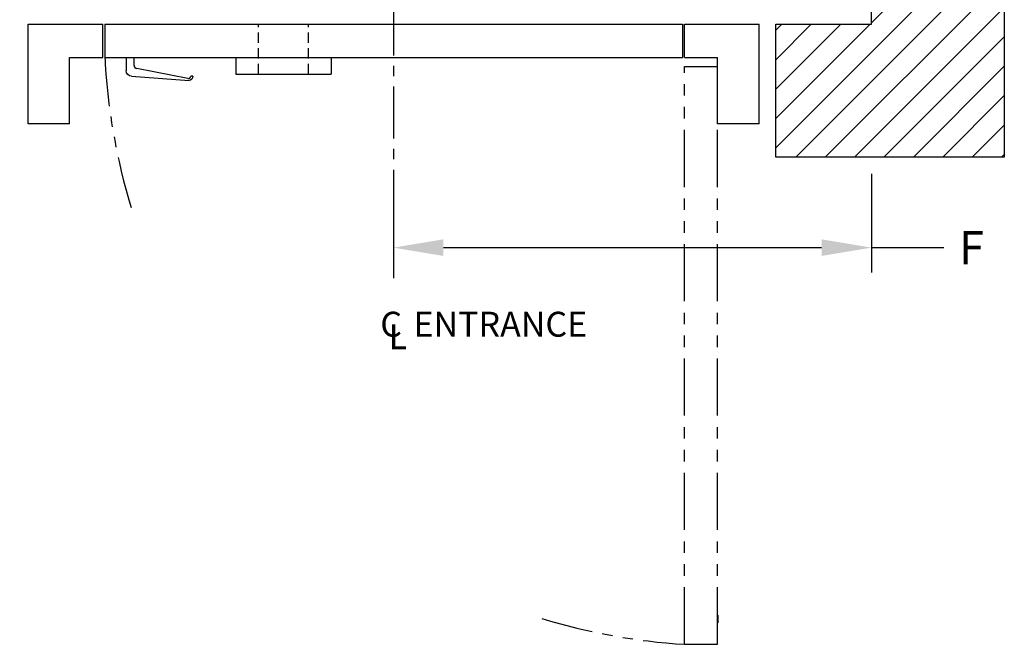
# Model space of a CAD drawing. Units: inches. Extents: x -403 to 939, y 7 to 575.
# Drawn here: x 203 to 262, y 419 to 457 of the extents above; entities that cross this region are included whole.
import ezdxf

# ---------------------------------------------------------------- set-up
doc = ezdxf.new("R2010")
doc.units = ezdxf.units.IN
doc.header["$MEASUREMENT"] = 0
for name, pattern in [('CENTER', [2, 1.25, -0.25, 0.25, -0.25]), ('HIDDEN', [0.375, 0.25, -0.125]), ('PHANTOM', [2.5, 1.25, -0.25, 0.25, -0.25, 0.25, -0.25])]:
    doc.linetypes.add(name, pattern=pattern)
for name, color, linetype in [('AM_VIS', 7, 'Continuous'), ('CENTER', 2, 'CENTER'), ('CUTLINE', 6, 'Continuous'), ('DIM', 3, 'Continuous'), ('HATCH', 5, 'Continuous'), ('PHANTOM', 4, 'PHANTOM')]:
    doc.layers.add(name, color=color, linetype=linetype)
doc.styles.add('COMPLEX', font='COMPLEX')
doc.styles.add('PLAN_STYLE', font='TXT.SHX')
doc.dimstyles.new('IMPERIAL_PL', dxfattribs={"dimtxt": 2, "dimasz": 3, "dimexe": 1.5, "dimexo": 1, "dimgap": 1, "dimtad": 0, "dimtih": 1, "dimtoh": 1, "dimdec": 4, "dimzin": 0, "dimdsep": 46, "dimlunit": 5, "dimtxsty": 'PLAN_STYLE', "dimcen": 0.09, "dimadec": 0, "dimazin": 0, "dimtfac": 1, "dimtdec": 4, "dimtofl": 0, "dimtmove": 0, "dimatfit": 3, "dimfxl": 0, "dimfrac": 2, "dimtolj": 1, "dimtzin": 0, "dimarcsym": 0})

# ---------------------------------------------------------------- blocks, each defined once
blk = doc.blocks.new('*D332')
at = {"layer": 'DEFPOINTS', "color": 0}
for p in [(225.222, 448.548), (253.972, 448.548), (225.222, 443.111)]:
    blk.add_point(p, dxfattribs=at)
at = {"layer": 'DIM', "color": 0, "lineweight": -2}
for p, q in [((225.222, 447.548), (225.222, 441.611)), ((253.972, 447.548), (253.972, 441.611)), ((228.222, 443.111), (250.972, 443.111)), ((253.972, 443.111), (258.336, 443.111))]:
    blk.add_line(p, q, dxfattribs=at)
at = {"layer": 'DIM', "color": 0}
for points in [[(228.222, 443.611), (228.222, 442.611), (225.222, 443.111)], [(250.972, 443.611), (250.972, 442.611), (253.972, 443.111)]]:
    blk.add_solid(points, dxfattribs=at)
at = {"layer": 'DIM', "color": 0, "insert": (260.002, 443.111), "char_height": 2, "attachment_point": 5, "style": 'PLAN_STYLE'}
blk.add_mtext('\\A1;F', dxfattribs=at)
blk = doc.blocks.new('PRODOOR_LEFT')
for p, q in [((-22, -6), (-22, 0)), ((-22, 0), (-17.5, 0)), ((-17.5, -2), (-17.5, 0)), ((-17.375, 0), (17.375, 0)), ((-17.375, 0), (-17.375, -2)), ((17.375, 0), (17.375, -2)), ((17.5, -2), (17.5, 0)), ((17.5, 0), (22, 0)), ((22, -6), (22, 0)), ((-19.5, -6), (-19.5, -2)), ((-19.5, -2), (-17.5, -2)), ((-17.375, -2), (17.375, -2)), ((-9.5, -2), (-9.5, -3)), ((-3.75, -2), (-3.75, -3)), ((17.5, -2), (19.5, -2)), ((19.5, -6), (19.5, -2)), ((-9.5, -3), (-3.75, -3)), ((-19.5, -6), (-22, -6)), ((22, -6), (19.5, -6))]:
    blk.add_line(p, q)
at = {"linetype": 'HIDDEN', "ltscale": 2.5}
for p, q in [((-8.125, -3), (-8.125, 0)), ((-5.125, -3), (-5.125, 0))]:
    blk.add_line(p, q, dxfattribs=at)
at = {"layer": 'AM_VIS'}
for p, q in [((-16.087, -2.018, 39.029), (-16.087, -2.795, 39.029)), ((-15.614, -2.018, 39.029), (-16.087, -2.018, 39.029)), ((-15.614, -2.476, 39.029), (-15.614, -2.018, 39.029)), ((-12.373, -3.269, 39.029), (-15.453, -2.671, 39.029)), ((-15.776, -3.131, 39.029), (-12.305, -3.393, 39.029)), ((-12.085, -3.134, 39.029), (-12.21, -3.134, 39.029))]:
    blk.add_line(p, q, dxfattribs=at)
at = {"layer": 'AM_VIS', "extrusion": (0, 0, -1)}
for centre, radius, start, end in [((15.75, -2.795, -39.029), 0.337, 274.31957, 360), ((12.347, -3.135, -39.029), 0.262, 179.83177, 260.77332)]:
    blk.add_arc(centre, radius, start, end, dxfattribs=at)
at = {"layer": 'AM_VIS'}
for centre, radius, start, end in [((-15.415, -2.476, 39.029), 0.199, 180, 259.0209), ((-12.347, -3.135, 39.029), 0.137, 259.0209, 0.32209)]:
    blk.add_arc(centre, radius, start, end, dxfattribs=at)
at = {"layer": 'PHANTOM', "linetype": 'PHANTOM', "ltscale": 2.75}
for p, q in [((17.5, -37.291), (17.5, -2.541)), ((17.5, -2.541), (19.5, -2.541)), ((19.5, -37.291), (19.5, -2.541)), ((19.518, -35.531, 39.029), (19.518, -36.004, 39.029)), ((17.5, -37.291), (19.5, -37.291))]:
    blk.add_line(p, q, dxfattribs=at)
at = {"layer": 'PHANTOM', "linetype": 'PHANTOM', "ltscale": 2.5}
for start, end in [(182.59794, 197.1687), (252.99466, 266.43922)]:
    blk.add_arc((19.813, -0.129), 37.235, start, end, dxfattribs=at)

msp = doc.modelspace()

# ---------------------------------------------------------------- hatches: boundary and pattern name
at = {"layer": 'HATCH'}
h = msp.add_hatch(dxfattribs=at)
h.set_pattern_fill('ANSI31', color=256, scale=10, style=0)
h.set_pattern_definition([(45, (-9.6203, 265.5131), (-0.8838835, 0.8838835), [])])
h.paths.add_polyline_path([(196.47198, 505.92315), (202.4068, 505.92315), (202.4068, 509.92315), (203.0068, 509.92315), (203.02073, 509.92315), (203.02073, 505.92315), (209.92073, 505.92315), (209.92073, 509.92315), (210.52073, 509.92315), (210.52073, 505.92315), (224.92074, 505.92315), (224.92074, 509.92315), (225.22198, 509.92315), (225.22198, 513.92315), (188.47198, 513.92315), (188.47198, 448.54815), (202.22198, 448.54815), (202.22198, 456.54815), (196.47198, 456.54815)])
h.paths.add_polyline_path([(225.52074, 509.92315), (225.52074, 505.92315), (229.59698, 505.92315), (229.59698, 513.92315), (225.22198, 513.92315), (225.22198, 509.92315)])
h.paths.add_polyline_path([(229.59698, 513.92315), (229.59698, 505.92315), (239.92073, 505.92315), (239.92073, 509.92315), (240.52073, 509.92315), (240.52073, 505.92315), (247.42073, 505.92315), (247.42073, 509.92315), (248.03468, 509.92315), (248.03468, 505.92315), (248.97074, 505.92315), (248.97074, 505.92315), (253.97198, 505.92315), (253.97198, 456.54815), (248.22198, 456.54815), (248.22198, 448.54815), (261.97198, 448.54815), (261.97198, 513.92315)])

# ---------------------------------------------------------------- linework, layer by layer
at = {"layer": 'CENTER', "linetype": 'CENTER', "ltscale": 2.5}
msp.add_line((225.22198, 462.79735), (225.22198, 441.28199), dxfattribs=at)
at = {"layer": 'CUTLINE'}
for p, q in [((261.97198, 513.92315), (261.97198, 448.54815)), ((253.97198, 456.54815), (253.97198, 505.92315)), ((248.22198, 448.54815), (248.22198, 456.54815)), ((248.22198, 456.54815), (253.97198, 456.54815)), ((261.97198, 448.54815), (248.22198, 448.54815))]:
    msp.add_line(p, q, dxfattribs=at)

# ---------------------------------------------------------------- block references
msp.add_blockref('PRODOOR_LEFT', (225.22198, 456.54815))

# ---------------------------------------------------------------- texts
at = {"style": 'COMPLEX'}
for s, p in [('C', (224.42198, 437.75511)), ('L', (224.92198, 437.00511))]:
    msp.add_text(s, height=1.5, dxfattribs=at).set_placement(p)
msp.add_text('ENTRANCE', height=1.5).set_placement((226.42198, 437.75511))

# ---------------------------------------------------------------- dimensions: what is measured, and where the dimension line sits
at = {"layer": 'DIM'}
dim = msp.add_linear_dim(base=(225.22198, 443.1113), p1=(253.97198, 448.54815), p2=(225.22198, 448.54815), angle=180, text='F', dimstyle='IMPERIAL_PL', override={"dimpost": '"'}, dxfattribs=at)
dim.commit()
dim.dimension.update_dxf_attribs({"geometry": '*D332', "text_midpoint": (260.0024, 443.1113), "dimtype": 161})

doc.saveas('drawing.dxf')
